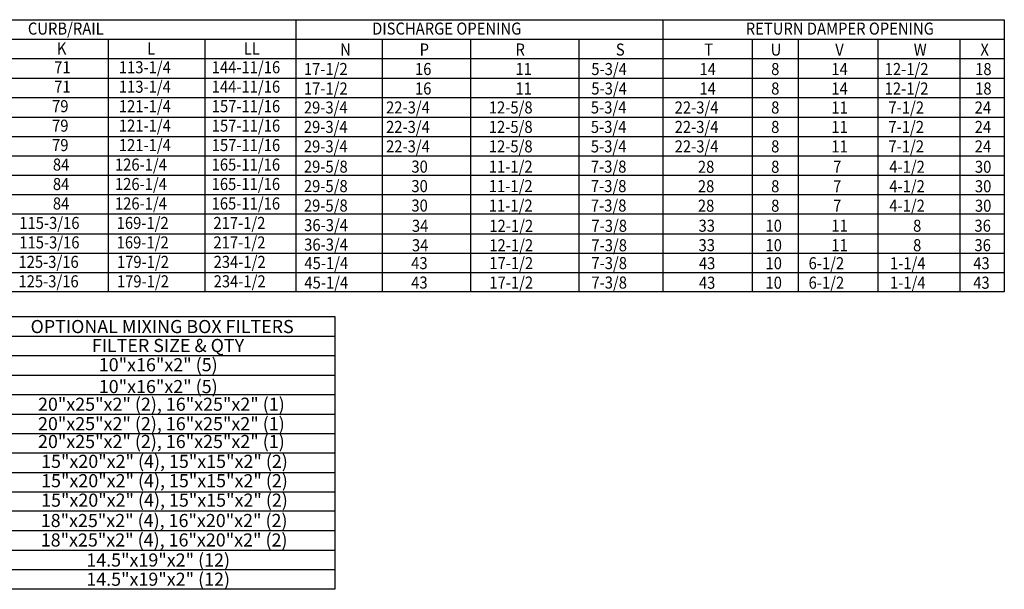
# Model space of a CAD drawing. Extents: x 445 to 2970, y 375 to 573.
# Drawn here: x 589 to 708, y 412 to 481 of the extents above; entities that cross this region are included whole.
import ezdxf
from ezdxf.enums import TextEntityAlignment as Align

# ---------------------------------------------------------------- set-up
doc = ezdxf.new("R2010")
doc.units = 0
doc.header["$LTSCALE"] = 4
doc.header["$MEASUREMENT"] = 0
doc.layers.get('0').update_dxf_attribs({"linetype": 'CONTINUOUS'})
doc.styles.get("Standard").update_dxf_attribs({"font": 'TXT.shx'})

msp = doc.modelspace()

# ---------------------------------------------------------------- linework, layer by layer
for p, q in [((447.491, 481.292), (708.354, 481.292)), ((667.003, 481.292), (667.003, 448.363)), ((447.491, 478.938), (708.354, 478.938)), ((599.848, 478.938), (599.848, 448.363)), ((643.708, 478.938), (643.708, 448.363)), ((656.851, 478.938), (656.851, 448.363)), ((447.491, 476.583), (708.354, 476.583)), ((447.491, 474.229), (708.354, 474.229)), ((447.491, 471.875), (708.354, 471.875)), ((447.491, 469.521), (708.354, 469.521)), ((447.491, 467.167), (708.354, 467.167)), ((447.491, 464.813), (708.354, 464.813)), ((708.354, 462.458), (447.491, 462.458)), ((708.354, 460.104), (447.491, 460.104)), ((708.354, 457.75), (447.491, 457.75)), ((447.491, 455.396), (708.354, 455.396)), ((447.491, 453.042), (708.354, 453.042)), ((708.354, 450.687), (447.491, 450.687)), ((708.354, 448.363), (447.491, 448.363)), ((447.369, 445.377), (627.287, 445.377)), ((447.369, 443.007), (627.287, 443.007)), ((447.369, 440.653), (627.287, 440.653)), ((447.369, 438.299), (627.287, 438.299)), ((447.369, 435.945), (627.287, 435.945)), ((447.369, 433.591), (627.287, 433.591)), ((447.369, 431.237), (627.287, 431.237)), ((447.369, 428.882), (627.287, 428.882)), ((447.369, 426.528), (627.287, 426.528)), ((447.369, 424.174), (627.287, 424.174)), ((627.287, 421.82), (447.369, 421.82)), ((627.287, 419.466), (447.369, 419.466)), ((447.369, 417.111), (627.287, 417.111)), ((627.287, 414.757), (447.369, 414.757)), ((627.287, 412.419), (447.369, 412.419))]:
    msp.add_line(p, q)
at = {"color": 7}
for p, q in [((622.557, 481.292), (622.557, 448.363)), ((708.354, 481.292), (708.354, 448.363)), ((611.559, 478.938), (611.559, 448.363)), ((633.017, 478.938), (633.017, 448.363)), ((677.823, 478.938), (677.823, 448.363)), ((683.411, 478.938), (683.411, 448.363)), ((693.035, 478.938), (693.035, 448.363)), ((702.967, 478.938), (702.967, 448.363)), ((627.287, 445.377), (627.287, 412.419))]:
    msp.add_line(p, q, dxfattribs=at)

# ---------------------------------------------------------------- texts
at = {"width": 0.9}
for s, p in [('CURB/RAIL', (594.711, 480.218)), ('DISCHARGE OPENING', (640.841, 480.218))]:
    msp.add_text(s, height=1.46, dxfattribs=at).set_placement(p, align=Align.MIDDLE_CENTER)
at = {"color": 7, "width": 0.9}
msp.add_text('RETURN DAMPER OPENING', height=1.46, dxfattribs=at).set_placement((688.437, 480.215), align=Align.MIDDLE_CENTER)
at = {"width": 0.9}
for s, p in [('K', (593.628, 477.082)), ('L', (604.552, 477.082)), ('P', (637.561, 476.954)), ('R', (649.167, 476.954)), ('S', (661.316, 476.954)), ('71', (593.311, 474.81)), ('113-1/4', (601.137, 474.81)), ('16', (636.995, 474.597)), ('11', (649.161, 474.597)), ('5-3/4', (658.346, 474.597)), ('71', (593.311, 472.456)), ('113-1/4', (601.137, 472.456)), ('16', (636.995, 472.243)), ('11', (649.161, 472.243)), ('5-3/4', (658.346, 472.243)), ('79', (593.051, 470.101)), ('121-1/4', (601.137, 470.101)), ('22-3/4', (633.493, 469.948)), ('12-5/8', (645.934, 469.948)), ('5-3/4', (658.29, 469.948)), ('79', (593.051, 467.747)), ('121-1/4', (601.137, 467.747)), ('22-3/4', (633.493, 467.594)), ('12-5/8', (645.934, 467.594)), ('5-3/4', (658.29, 467.594)), ('79', (593.051, 465.393)), ('121-1/4', (601.137, 465.393)), ('22-3/4', (633.493, 465.24)), ('12-5/8', (645.934, 465.24)), ('5-3/4', (658.29, 465.24)), ('84', (593.149, 463.039)), ('126-1/4', (600.664, 463.039)), ('30', (636.561, 462.789)), ('11-1/2', (645.934, 462.789)), ('7-3/8', (658.29, 462.789)), ('84', (593.149, 460.685)), ('126-1/4', (600.664, 460.685)), ('30', (636.561, 460.435)), ('11-1/2', (645.934, 460.435)), ('7-3/8', (658.29, 460.435)), ('84', (593.149, 458.331)), ('126-1/4', (600.664, 458.331)), ('30', (636.561, 458.081)), ('11-1/2', (645.934, 458.081)), ('7-3/8', (658.29, 458.081)), ('115-3/16', (589.081, 455.976)), ('169-1/2', (600.877, 455.976)), ('34', (636.625, 455.63)), ('12-1/2', (645.998, 455.63)), ('7-3/8', (658.354, 455.63)), ('115-3/16', (589.081, 453.622)), ('169-1/2', (600.877, 453.622)), ('34', (636.625, 453.276)), ('12-1/2', (645.998, 453.276)), ('7-3/8', (658.354, 453.276)), ('125-3/16', (588.981, 451.268)), ('179-1/2', (600.905, 451.268)), ('43', (636.534, 451.119)), ('17-1/2', (645.998, 451.119)), ('7-3/8', (658.354, 451.119)), ('125-3/16', (588.981, 448.914)), ('179-1/2', (600.905, 448.914)), ('43', (636.534, 448.765)), ('17-1/2', (645.998, 448.765)), ('7-3/8', (658.354, 448.765))]:
    msp.add_text(s, height=1.46, dxfattribs=at).set_placement(p)
at = {"color": 7, "width": 0.9}
for s, p in [('LL', (616.262, 477.082)), ('N', (627.933, 476.954)), ('T', (672.027, 476.95)), ('U', (680.059, 476.95)), ('V', (687.883, 476.95)), ('W', (697.384, 476.95)), ('X', (705.46, 476.95)), ('144-11/16', (612.385, 474.81)), ('17-1/2', (623.543, 474.597)), ('14', (671.447, 474.593)), ('8', (680.121, 474.593)), ('14', (687.418, 474.593)), ('12-1/2', (693.871, 474.593)), ('18', (704.823, 474.593)), ('144-11/16', (612.385, 472.456)), ('17-1/2', (623.543, 472.243)), ('14', (671.447, 472.239)), ('8', (680.121, 472.239)), ('14', (687.418, 472.239)), ('12-1/2', (693.871, 472.239)), ('18', (704.823, 472.239)), ('157-11/16', (612.385, 470.101)), ('29-3/4', (623.54, 469.948)), ('22-3/4', (668.439, 469.945)), ('8', (680.121, 469.945)), ('11', (687.418, 469.945)), ('7-1/2', (694.324, 469.945)), ('24', (704.766, 469.945)), ('157-11/16', (612.385, 467.747)), ('29-3/4', (623.54, 467.594)), ('22-3/4', (668.439, 467.591)), ('8', (680.121, 467.591)), ('11', (687.418, 467.591)), ('7-1/2', (694.324, 467.591)), ('24', (704.766, 467.591)), ('157-11/16', (612.385, 465.393)), ('29-3/4', (623.54, 465.24)), ('22-3/4', (668.439, 465.237)), ('8', (680.121, 465.237)), ('11', (687.418, 465.237)), ('7-1/2', (694.324, 465.237)), ('24', (704.766, 465.237)), ('165-11/16', (612.374, 463.039)), ('29-5/8', (623.543, 462.789)), ('28', (671.25, 462.769)), ('8', (680.121, 462.769)), ('7', (687.626, 462.769)), ('4-1/2', (694.422, 462.769)), ('30', (704.796, 462.769)), ('165-11/16', (612.374, 460.685)), ('29-5/8', (623.543, 460.435)), ('28', (671.25, 460.415)), ('8', (680.121, 460.415)), ('7', (687.626, 460.415)), ('4-1/2', (694.422, 460.415)), ('30', (704.796, 460.415)), ('165-11/16', (612.374, 458.331)), ('29-5/8', (623.543, 458.081)), ('28', (671.25, 458.061)), ('8', (680.121, 458.061)), ('7', (687.626, 458.061)), ('4-1/2', (694.422, 458.061)), ('30', (704.796, 458.061)), ('217-1/2', (612.588, 455.976)), ('36-3/4', (623.578, 455.71)), ('33', (671.332, 455.641)), ('10', (679.437, 455.641)), ('11', (687.418, 455.641)), ('8', (697.308, 455.641)), ('36', (704.741, 455.641)), ('217-1/2', (612.588, 453.622)), ('36-3/4', (623.578, 453.356)), ('33', (671.332, 453.287)), ('10', (679.437, 453.287)), ('11', (687.418, 453.287)), ('8', (697.308, 453.287)), ('36', (704.741, 453.287)), ('234-1/2', (612.615, 451.268)), ('45-1/4', (623.604, 451.119)), ('43', (671.373, 451.103)), ('10', (679.437, 451.103)), ('6-1/2', (684.656, 451.103)), ('1-1/4', (694.512, 451.103)), ('43', (704.591, 451.103)), ('234-1/2', (612.615, 448.914)), ('45-1/4', (623.604, 448.765)), ('43', (671.373, 448.749)), ('10', (679.437, 448.749)), ('6-1/2', (684.656, 448.749)), ('1-1/4', (694.512, 448.749)), ('43', (704.591, 448.749))]:
    msp.add_text(s, height=1.46, dxfattribs=at).set_placement(p)
at = {"color": 7}
for s, p in [('OPTIONAL MIXING BOX FILTERS', (606.38, 444.171)), ('FILTER SIZE & QTY', (607.088, 441.884)), ('10"x16"x2" (5)', (605.908, 439.555)), ('10"x16"x2" (5)', (605.908, 436.91)), ('20"x25"x2" (2), 16"x25"x2" (1)', (606.288, 434.774)), ('20"x25"x2" (2), 16"x25"x2" (1)', (606.288, 432.42)), ('20"x25"x2" (2), 16"x25"x2" (1)', (606.288, 430.267)), ('15"x20"x2" (4), 15"x15"x2" (2)', (606.665, 427.866)), ('15"x20"x2" (4), 15"x15"x2" (2)', (606.665, 425.526)), ('15"x20"x2" (4), 15"x15"x2" (2)', (606.665, 423.172)), ('18"x25"x2" (4), 16"x20"x2" (2)', (606.623, 420.709)), ('18"x25"x2" (4), 16"x20"x2" (2)', (606.623, 418.355)), ('14.5"x19"x2" (12)', (605.9, 415.931)), ('14.5"x19"x2" (12)', (605.9, 413.606))]:
    msp.add_text(s, height=1.58709, dxfattribs=at).set_placement(p, align=Align.MIDDLE_CENTER)

doc.saveas('drawing.dxf')
